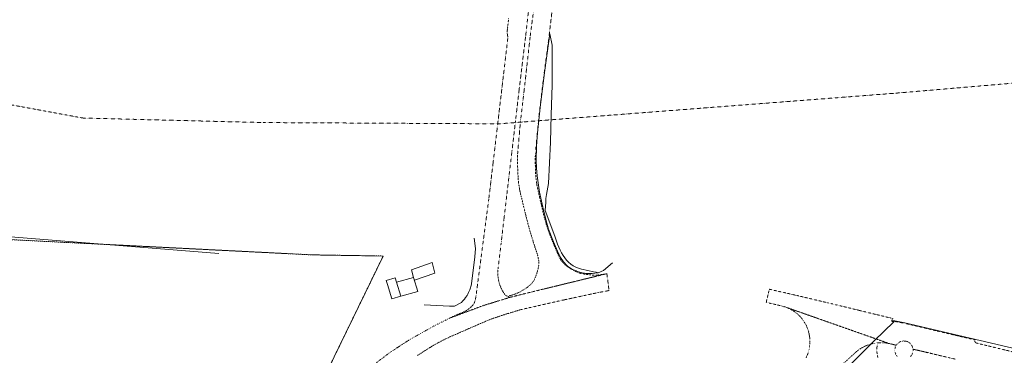
# Model space of a CAD drawing. Units: metres. Extents: x 420711 to 435887, y 4568715 to 4584672.
# Drawn here: x 427098 to 427638, y 4574626 to 4574810 of the extents above; entities that cross this region are included whole.
import ezdxf

# ---------------------------------------------------------------- set-up
doc = ezdxf.new("R2010")
doc.units = ezdxf.units.M
doc.header["$MEASUREMENT"] = 0
doc.linetypes.add('DASHDOT', pattern=[1, 0.5, -0.25, 0, -0.25])
doc.linetypes.add('DOT', pattern=[0.25, 0, -0.25])
for name, color, linetype, lineweight in [('ADM_LIMIT_PORT', 4, 'DASHDOT', 0), ('ADM_ZONA_SERVEIS_FORATS', 6, 'Continuous', 0), ('AMB_LIMCUL', 3, 'Continuous', 0), ('AMB_LIMMUN', 7, 'DOT', 0), ('CON_EDIFICACIO', 7, 'Continuous', 0), ('CON_MUR', 7, 'Continuous', 0), ('CON_TANCA', 1, 'Continuous', 0), ('VIA_TRAM_MANIOBRA', 6, 'DOT', 0), ('VIA_TRAM_SECUNDARI', 6, 'DOT', 0)]:
    doc.layers.add(name, color=color, linetype=linetype, lineweight=lineweight)

msp = doc.modelspace()

# ---------------------------------------------------------------- linework, layer by layer
at = {"layer": 'ADM_LIMIT_PORT', "linetype": 'DASHDOT'}
msp.add_lwpolyline([(426968.579339, 4574696.025489), (427258.305672, 4574681.390267), (427262.573678, 4574681.320235), (427266.841684, 4574681.251202), (427271.10969, 4574681.18217), (427275.377696, 4574681.113137), (427279.645702, 4574681.043105), (427283.912708, 4574680.974072), (427288.180714, 4574680.90504), (427292.44872, 4574680.835007), (427297.476727, 4574680.753969), (427253.763977, 4574590.794164)], dxfattribs=at)
at = {"layer": 'ADM_ZONA_SERVEIS_FORATS', "linetype": 'Continuous', "flags": 128}
msp.add_lwpolyline([(426968.579339, 4574696.025489), (427258.305672, 4574681.390267), (427262.573678, 4574681.320235), (427266.841684, 4574681.251202), (427271.10969, 4574681.18217), (427275.377696, 4574681.113137), (427279.645702, 4574681.043105), (427283.912708, 4574680.974072), (427288.180714, 4574680.90504), (427292.44872, 4574680.835007), (427297.476727, 4574680.753969), (427253.763977, 4574590.794164)], dxfattribs=at)
at = {"layer": 'AMB_LIMCUL', "linetype": 'Continuous'}
msp.add_line((427010.795418, 4574697.967171), (427207.2656, 4574682.195656), dxfattribs=at)
at = {"layer": 'AMB_LIMMUN', "linetype": 'DOT'}
for points in [[(427088.446044, 4574764.596683), (427132.90605, 4574756.446333), (427231.676183, 4574753.98558), (427360.986376, 4574753.284597), (427578.886837, 4574770.112969), (427702.327107, 4574780.662048), (427807.837277, 4574781.751249), (427931.47746, 4574780.96031), (428041.807526, 4574767.419452), (428273.047563, 4574725.767634), (428466.26756, 4574686.446108), (428624.877557, 4574654.164855)], [(427088.446044, 4574764.596683), (427132.90605, 4574756.446333), (427231.676183, 4574753.98558), (427360.986376, 4574753.284597), (427578.886837, 4574770.112969), (427702.327107, 4574780.662048), (427807.837277, 4574781.751249), (427931.47746, 4574780.96031), (428041.807526, 4574767.419452), (428273.047563, 4574725.767634), (428466.26756, 4574686.446108), (428559.592558, 4574667.380371)]]:
    msp.add_lwpolyline(points, dxfattribs=at)
at = {"layer": 'CON_EDIFICACIO', "linetype": 'Continuous', "flags": 128}
for points in [[(427313.031693, 4574673.17884), (427324.371741, 4574677.11576), (427325.8817, 4574671.392739), (427314.594652, 4574667.473819), (427314.122664, 4574669.043825), (427313.031693, 4574673.17884)], [(427302.156556, 4574657.346898), (427299.847612, 4574665.093927), (427299.155628, 4574667.413936), (427304.131646, 4574668.7599), (427304.82363, 4574666.439892), (427307.132574, 4574658.692862), (427302.156556, 4574657.346898)], [(427316.431608, 4574661.296796), (427307.132574, 4574658.692862), (427304.82363, 4574666.439892), (427314.122664, 4574669.043825), (427316.431608, 4574661.296796)]]:
    msp.add_lwpolyline(points, close=True, dxfattribs=at)
at = {"layer": 'CON_MUR', "linetype": 'Continuous', "flags": 128}
for points in [[(427415.463838, 4574671.49006), (427413.576833, 4574671.297074), (427412.10483, 4574671.144085), (427411.211828, 4574671.112091), (427410.458827, 4574671.115097), (427409.369826, 4574671.168105), (427408.531825, 4574671.248112), (427407.942825, 4574671.324116), (427406.762825, 4574671.531126), (427406.138825, 4574671.669131), (427405.420825, 4574671.853136), (427404.007826, 4574672.297148), (427403.321827, 4574672.554153), (427402.476828, 4574672.90916), (427401.413831, 4574673.421169), (427400.288834, 4574674.048179), (427399.380837, 4574674.624186), (427398.361841, 4574675.355195), (427396.464854, 4574677.498213), (427394.81787, 4574679.917229), (427393.131893, 4574683.341247), (427390.97393, 4574688.560271), (427388.221978, 4574695.462303), (427386.771016, 4574700.748322), (427385.060065, 4574707.536345), (427383.313125, 4574715.795371), (427381.933191, 4574724.692395), (427381.530223, 4574729.016404), (427381.354254, 4574733.168412), (427381.548314, 4574741.020423), (427382.14837, 4574748.274429), (427383.696479, 4574762.314439), (427384.754548, 4574771.138444), (427385.974627, 4574781.27745), (427386.156639, 4574782.798451), (427388.965793, 4574802.61046)], [(427423.235892, 4574677.045009), (427418.301851, 4574672.73004), (427415.433838, 4574671.49906), (427414.278838, 4574671.837069), (427412.900839, 4574672.15108), (427409.751839, 4574672.776105), (427406.391839, 4574673.558132), (427404.748841, 4574674.070145), (427403.192843, 4574674.694158), (427401.762847, 4574675.44917), (427400.455851, 4574676.334181), (427399.262857, 4574677.341191), (427398.173864, 4574678.461201), (427397.179872, 4574679.689211), (427396.267881, 4574681.01522), (427395.43089, 4574682.433228), (427394.6569, 4574683.935236), (427393.930911, 4574685.529244), (427393.210924, 4574687.281252), (427391.606954, 4574691.592271), (427386.433053, 4574705.747332), (427386.668088, 4574710.282337), (427386.736096, 4574711.321338), (427386.834104, 4574712.358339), (427386.965112, 4574713.39134), (427387.13212, 4574714.41834), (427388.254169, 4574720.602341), (427389.361342, 4574743.189367), (427389.659457, 4574758.166387), (427390.271581, 4574774.425407), (427390.219693, 4574789.08543), (427390.221748, 4574796.411441), (427388.965793, 4574802.61046)]]:
    msp.add_lwpolyline(points, dxfattribs=at)
at = {"layer": 'CON_TANCA', "linetype": 'Continuous', "flags": 128}
for points in [[(427347.419878, 4574690.527605), (427348.095836, 4574684.806591), (427347.760801, 4574680.388587), (427346.021686, 4574665.532578), (427345.802679, 4574664.630578), (427345.642674, 4574664.061578), (427345.375667, 4574663.223579), (427345.011659, 4574662.23958), (427344.360647, 4574660.770583), (427343.865639, 4574659.821585), (427343.487634, 4574659.166587), (427342.673623, 4574657.916591), (427342.090616, 4574657.126595), (427341.069605, 4574655.904601), (427340.5446, 4574655.343604), (427336.643578, 4574653.28363), (427333.797573, 4574653.184652), (427320.022559, 4574654.016757)], [(427436.462639, 4574509.543654), (427446.208722, 4574518.529594), (427446.268728, 4574519.242595), (427454.757806, 4574527.822543), (427464.501897, 4574537.771484), (427474.542989, 4574547.954424), (427476.015002, 4574549.365415), (427487.772101, 4574559.972342), (427506.150253, 4574576.286227), (427517.550347, 4574586.384156), (427530.241452, 4574597.614076), (427566.894787, 4574634.287854), (427577.695882, 4574644.640788)], [(428234.506732, 4574492.537573), (427792.185848, 4574596.957088), (427791.759832, 4574594.935088), (427669.517865, 4574623.896059), (427625.113877, 4574634.355412), (427601.641883, 4574639.899599), (427583.770888, 4574644.148741), (427578.193887, 4574645.179785), (427576.649885, 4574645.179796)]]:
    msp.add_lwpolyline(points, dxfattribs=at)
at = {"layer": 'VIA_TRAM_MANIOBRA', "linetype": 'DOT'}
for points in [[(427568.935721, 4574625.135825), (427568.602729, 4574626.339829), (427568.517735, 4574627.176831), (427568.414743, 4574628.199833), (427568.411744, 4574628.323833), (427568.375756, 4574629.874836), (427568.470764, 4574630.951837), (427568.81378, 4574632.930837), (427568.774781, 4574633.126838), (427569.718783, 4574633.183831), (427570.722784, 4574633.193823), (427572.015786, 4574633.152813), (427573.857788, 4574632.964799), (427575.116788, 4574632.754789), (427576.434787, 4574632.431779), (427577.935787, 4574632.064767), (427578.979787, 4574631.796758), (427578.410776, 4574630.537761), (427578.205765, 4574629.11576), (427578.410754, 4574627.692757), (427578.979746, 4574626.43475), (427579.79474, 4574625.445743)], [(427586.901752, 4574625.635689), (427587.707762, 4574626.757685), (427588.155771, 4574627.957683), (427588.155771, 4574627.957683), (427588.28978, 4574629.115684), (427588.232784, 4574629.607685), (427588.768784, 4574629.514681), (427590.960784, 4574629.008663), (427594.653783, 4574628.134634), (427599.227781, 4574627.052598), (427602.614781, 4574626.250571)]]:
    msp.add_lwpolyline(points, dxfattribs=at)
at = {"layer": 'VIA_TRAM_SECUNDARI', "linetype": 'DOT'}
for points in [[(427390.985947, 4574822.441474), (427388.31477, 4574799.64646), (427385.489605, 4574778.53645), (427383.057447, 4574758.184437), (427381.029285, 4574737.363421), (427381.013282, 4574736.86342), (427380.998278, 4574736.36342), (427380.986274, 4574735.864419), (427380.97627, 4574735.364418), (427380.967266, 4574734.864418), (427380.961263, 4574734.364417), (427380.957259, 4574733.864416), (427380.954255, 4574733.364415), (427380.954251, 4574732.864415), (427380.956247, 4574732.364414), (427380.959244, 4574731.864413), (427380.96524, 4574731.364412), (427380.972236, 4574730.864412), (427380.982232, 4574730.364411), (427380.993228, 4574729.86441), (427381.007225, 4574729.364409), (427381.022221, 4574728.865408), (427381.040217, 4574728.365407), (427381.059213, 4574727.865406), (427381.08021, 4574727.366405), (427381.104206, 4574726.866404), (427381.129202, 4574726.367404), (427381.157198, 4574725.868403), (427381.175196, 4574725.554402), (427381.207192, 4574725.055401), (427381.244188, 4574724.5564), (427381.286185, 4574724.058399), (427381.334181, 4574723.561398), (427381.386177, 4574723.063397), (427381.444174, 4574722.567395), (427381.50617, 4574722.071394), (427381.574166, 4574721.575393), (427381.647163, 4574721.080392), (427381.724159, 4574720.58739), (427381.807155, 4574720.093389), (427381.895152, 4574719.601387), (427381.988148, 4574719.110386), (427382.086145, 4574718.620384), (427382.162142, 4574718.254383), (427382.266138, 4574717.765382), (427382.371135, 4574717.27638), (427382.477131, 4574716.787379), (427382.583128, 4574716.299377), (427382.690124, 4574715.810376), (427382.797121, 4574715.322374), (427382.905117, 4574714.834373), (427383.014114, 4574714.346371), (427383.12311, 4574713.858369), (427383.233106, 4574713.370368), (427383.343103, 4574712.882366), (427383.454099, 4574712.395365), (427383.475099, 4574712.302364), (427383.587095, 4574711.815363), (427383.698092, 4574711.328361), (427383.811088, 4574710.84036), (427383.923085, 4574710.353358), (427384.036081, 4574709.866356), (427384.149078, 4574709.379355), (427384.262074, 4574708.892353), (427384.37607, 4574708.405352), (427384.490067, 4574707.91835), (427384.604063, 4574707.431348), (427384.71906, 4574706.945347), (427384.834056, 4574706.458345), (427384.949053, 4574705.972344), (427385.064049, 4574705.485342), (427385.180046, 4574704.99934), (427385.296042, 4574704.512339), (427385.413039, 4574704.026337), (427385.423038, 4574703.983337), (427385.541035, 4574703.497335), (427385.661031, 4574703.012334), (427385.785028, 4574702.527332), (427385.910024, 4574702.04333), (427386.039021, 4574701.560329), (427386.169018, 4574701.077327), (427386.303014, 4574700.596325), (427386.439011, 4574700.114323), (427386.578007, 4574699.634322), (427386.719004, 4574699.15432), (427386.863, 4574698.676318), (427387.008997, 4574698.197316), (427387.157994, 4574697.720314), (427387.30899, 4574697.244312), (427387.462987, 4574696.768311), (427387.619983, 4574696.293309), (427387.77898, 4574695.819307), (427387.940977, 4574695.346305), (427388.104973, 4574694.874303), (427388.27197, 4574694.402301), (427388.440967, 4574693.932299), (427388.612963, 4574693.462297), (427388.698962, 4574693.229296), (427388.873959, 4574692.761294), (427389.049955, 4574692.293292), (427389.227952, 4574691.82629), (427389.405949, 4574691.359288), (427389.585945, 4574690.892285), (427389.767942, 4574690.426283), (427389.949939, 4574689.961281), (427390.133936, 4574689.496279), (427390.318932, 4574689.031277), (427390.504929, 4574688.567275), (427390.691926, 4574688.103273), (427390.880923, 4574687.640271), (427391.070919, 4574687.178269), (427391.261916, 4574686.716266), (427391.453913, 4574686.254264), (427391.64791, 4574685.793262), (427391.842907, 4574685.33326), (427392.038903, 4574684.873258), (427392.2359, 4574684.414256), (427392.434897, 4574683.955253), (427392.634894, 4574683.496251), (427392.835891, 4574683.039249), (427393.037888, 4574682.581247), (427393.241884, 4574682.125244), (427393.445881, 4574681.668242), (427393.651878, 4574681.21324), (427393.858875, 4574680.758238), (427394.067872, 4574680.303235), (427394.276869, 4574679.849233), (427394.487866, 4574679.396231), (427394.699862, 4574678.943229), (427394.86986, 4574678.583227), (427395.185857, 4574678.196224), (427395.509855, 4574677.815221), (427395.839853, 4574677.439218), (427396.17685, 4574677.070214), (427396.520848, 4574676.707211), (427396.870846, 4574676.350208), (427397.105845, 4574676.117206), (427397.471843, 4574675.777203), (427397.854841, 4574675.456199), (427398.253839, 4574675.154196), (427398.664838, 4574674.874192), (427399.085836, 4574674.605189), (427399.509835, 4574674.340185), (427399.935833, 4574674.078181), (427400.364832, 4574673.821178), (427400.795831, 4574673.567174), (427401.22883, 4574673.31717), (427401.663828, 4574673.071167), (427402.100827, 4574672.828163), (427402.540826, 4574672.590159), (427402.981825, 4574672.355156), (427403.066825, 4574672.311155), (427403.514824, 4574672.088151), (427403.969823, 4574671.882147), (427404.432822, 4574671.694144), (427404.903822, 4574671.52414), (427405.331821, 4574671.386136), (427405.812821, 4574671.251133), (427406.299821, 4574671.136129), (427406.790821, 4574671.040125), (427406.968821, 4574671.010123), (427407.462821, 4574670.93312), (427407.956821, 4574670.858116), (427408.451822, 4574670.785112), (427408.946822, 4574670.715108), (427409.441822, 4574670.647104), (427409.937822, 4574670.5821), (427410.433823, 4574670.519096), (427410.929823, 4574670.459092), (427411.426823, 4574670.401089), (427411.759823, 4574670.363086), (427412.257824, 4574670.315082), (427412.755824, 4574670.280078), (427413.255825, 4574670.259075), (427413.755826, 4574670.251071), (427414.255826, 4574670.258067), (427414.754827, 4574670.278063), (427415.253828, 4574670.312059), (427415.304828, 4574670.316059), (427415.80283, 4574670.362055), (427416.299831, 4574670.414052), (427416.796832, 4574670.473048), (427417.291833, 4574670.539044), (427417.786834, 4574670.611041), (427418.280836, 4574670.691037), (427418.772837, 4574670.777033), (427419.264839, 4574670.87003), (427419.75484, 4574670.969026), (427420.242842, 4574671.076023), (427413.338818, 4574669.396073), (427405.193791, 4574667.413131), (427403.960787, 4574667.11314), (427394.875756, 4574664.902206), (427393.07175, 4574664.463219), (427390.389741, 4574663.810238), (427384.558721, 4574662.39128), (427381.29571, 4574661.597304), (427376.517694, 4574660.434338), (427366.478659, 4574657.898411), (427366.207666, 4574658.780414), (427366.693667, 4574658.900411), (427367.176669, 4574659.028407), (427367.642671, 4574659.158404), (427368.122672, 4574659.3004), (427368.599674, 4574659.449397), (427369.058676, 4574659.600394), (427369.531678, 4574659.76439), (427370.00168, 4574659.934387), (427370.453682, 4574660.106384), (427370.918684, 4574660.290381), (427371.380686, 4574660.482377), (427371.824689, 4574660.674374), (427372.266691, 4574660.907371), (427372.706693, 4574661.145368), (427373.143696, 4574661.389365), (427373.576699, 4574661.638363), (427374.007701, 4574661.89136), (427374.435704, 4574662.150357), (427374.859706, 4574662.414354), (427375.281709, 4574662.683351), (427375.699712, 4574662.957348), (427375.703712, 4574662.960348), (427376.116715, 4574663.242346), (427376.522717, 4574663.533343), (427376.92272, 4574663.834341), (427377.313723, 4574664.145338), (427377.697726, 4574664.466336), (427378.073729, 4574664.795333), (427378.18873, 4574664.899333), (427378.549734, 4574665.24433), (427378.894737, 4574665.607328), (427379.22174, 4574665.985326), (427379.529744, 4574666.378325), (427379.819747, 4574666.786323), (427380.088751, 4574667.207322), (427380.338755, 4574667.64032), (427380.566758, 4574668.085319), (427380.714761, 4574668.403319), (427380.912765, 4574668.862318), (427381.103768, 4574669.324317), (427381.286772, 4574669.790316), (427381.460776, 4574670.258316), (427381.62678, 4574670.730315), (427381.784784, 4574671.204315), (427381.933788, 4574671.681314), (427382.075792, 4574672.161314), (427382.207795, 4574672.643314), (427382.332799, 4574673.127314), (427382.448803, 4574673.614313), (427382.555807, 4574674.102313), (427382.654811, 4574674.592313), (427382.744815, 4574675.084313), (427382.768816, 4574675.226313), (427382.83982, 4574675.721314), (427382.886824, 4574676.219314), (427382.908827, 4574676.718315), (427382.906831, 4574677.218315), (427382.879835, 4574677.717316), (427382.836838, 4574678.141317), (427382.770842, 4574678.637319), (427382.691845, 4574679.13132), (427382.600849, 4574679.622321), (427382.497853, 4574680.112323), (427382.382856, 4574680.598325), (427382.25586, 4574681.082326), (427382.116863, 4574681.562328), (427381.965866, 4574682.03933), (427381.927867, 4574682.15333), (427381.867869, 4574682.334331), (427381.709872, 4574682.808333), (427381.552875, 4574683.283335), (427381.395879, 4574683.758337), (427381.239882, 4574684.233339), (427381.083885, 4574684.708341), (427380.928889, 4574685.183343), (427380.774892, 4574685.659344), (427380.620895, 4574686.135346), (427380.467899, 4574686.610348), (427380.315902, 4574687.08735), (427380.163906, 4574687.563352), (427380.012909, 4574688.040354), (427379.861912, 4574688.516356), (427379.711916, 4574688.993358), (427379.561919, 4574689.470359), (427379.412923, 4574689.948361), (427379.264926, 4574690.425363), (427379.116929, 4574690.903365), (427378.969933, 4574691.381367), (427378.822936, 4574691.859369), (427378.67794, 4574692.33737), (427378.531943, 4574692.815372), (427378.428946, 4574693.158374), (427378.285949, 4574693.637375), (427378.143952, 4574694.116377), (427378.003956, 4574694.596379), (427377.865959, 4574695.077381), (427377.728963, 4574695.558383), (427377.593966, 4574696.039384), (427377.45997, 4574696.521386), (427377.328973, 4574697.003388), (427377.197977, 4574697.48639), (427377.06998, 4574697.969391), (427376.941983, 4574698.453393), (427376.816987, 4574698.937395), (427376.69299, 4574699.421396), (427376.596993, 4574699.799398), (427376.473997, 4574700.284399), (427376.352, 4574700.768401), (427376.229004, 4574701.253403), (427376.107007, 4574701.738404), (427375.985011, 4574702.223406), (427375.864014, 4574702.708408), (427375.742018, 4574703.193409), (427375.621021, 4574703.678411), (427375.500025, 4574704.163413), (427375.379028, 4574704.648414), (427375.258032, 4574705.134416), (427375.138035, 4574705.619417), (427375.018039, 4574706.104419), (427374.898042, 4574706.590421), (427374.804045, 4574706.969422), (427374.685048, 4574707.455424), (427374.566052, 4574707.940425), (427374.446055, 4574708.426427), (427374.327059, 4574708.911429), (427374.208062, 4574709.39743), (427374.090066, 4574709.883432), (427373.971069, 4574710.368434), (427373.853073, 4574710.854435), (427373.735076, 4574711.340437), (427373.61708, 4574711.826438), (427373.499084, 4574712.31244), (427373.381087, 4574712.798442), (427373.263091, 4574713.284443), (427373.146094, 4574713.770445), (427373.029098, 4574714.256447), (427372.912101, 4574714.742448), (427372.877102, 4574714.890449), (427372.763106, 4574715.37745), (427372.655109, 4574715.865452), (427372.551113, 4574716.354453), (427372.452116, 4574716.844455), (427372.35712, 4574717.335456), (427372.267124, 4574717.827458), (427372.182127, 4574718.320459), (427372.102131, 4574718.813461), (427372.026134, 4574719.307462), (427371.955138, 4574719.802463), (427371.889142, 4574720.298464), (427371.827145, 4574720.794466), (427371.770149, 4574721.291467), (427371.718153, 4574721.788468), (427371.671157, 4574722.286469), (427371.62816, 4574722.78447), (427371.590164, 4574723.283471), (427371.581165, 4574723.408471), (427371.547169, 4574723.907472), (427371.515172, 4574724.405473), (427371.484176, 4574724.905474), (427371.45518, 4574725.404475), (427371.428184, 4574725.903476), (427371.403187, 4574726.402477), (427371.379191, 4574726.902478), (427371.357195, 4574727.401479), (427371.337199, 4574727.90148), (427371.319202, 4574728.401481), (427371.303206, 4574728.900482), (427371.28821, 4574729.400483), (427371.275214, 4574729.900484), (427371.264218, 4574730.400484), (427371.255221, 4574730.900485), (427371.248225, 4574731.400486), (427371.242229, 4574731.900487), (427371.238233, 4574732.400488), (427371.236237, 4574732.900489), (427371.23524, 4574733.400489), (427371.237244, 4574733.90049), (427371.240248, 4574734.400491), (427371.245252, 4574734.900491), (427371.252256, 4574735.400492), (427371.261259, 4574735.899493), (427371.271263, 4574736.399494), (427371.283267, 4574736.899494), (427371.297271, 4574737.399495), (427372.805402, 4574754.379509), (427374.783532, 4574771.09952), (427378.120764, 4574800.949539), (427380.686917, 4574820.49055)], [(427377.709903, 4574819.32457), (427375.59576, 4574800.930559), (427372.150538, 4574772.381541), (427370.108402, 4574754.89753), (427368.138272, 4574738.17352), (427365.374089, 4574714.721505), (427363.710979, 4574700.589497), (427362.125874, 4574687.071488), (427360.531772, 4574673.91248), (427360.477768, 4574673.41548), (427360.435764, 4574672.917479), (427360.40576, 4574672.418479), (427360.393758, 4574672.081478), (427360.384754, 4574671.581478), (427360.38775, 4574671.081477), (427360.403746, 4574670.582476), (427360.421744, 4574670.245475), (427360.45774, 4574669.747474), (427360.506736, 4574669.249473), (427360.567733, 4574668.753472), (427360.61373, 4574668.434471), (427360.695727, 4574667.94147), (427360.788723, 4574667.450468), (427360.89472, 4574666.961467), (427360.968717, 4574666.648466), (427361.101714, 4574666.166464), (427361.24471, 4574665.687462), (427361.399707, 4574665.21246), (427361.564704, 4574664.742458), (427361.7407, 4574664.274456), (427361.927697, 4574663.811454), (427362.125694, 4574663.352452), (427362.332691, 4574662.90045), (427362.551688, 4574662.450447), (427362.780685, 4574662.005445), (427363.019682, 4574661.566443), (427363.267679, 4574661.13544), (427363.526676, 4574660.708437), (427363.795673, 4574660.286435), (427364.074671, 4574659.871432), (427364.361668, 4574659.465429), (427364.711666, 4574659.111426), (427364.727666, 4574659.098426), (427365.164665, 4574658.858422), (427365.183664, 4574658.850422), (427365.670664, 4574658.742418), (427365.690664, 4574658.741418), (427366.187665, 4574658.776414), (427366.207666, 4574658.780414), (427366.478659, 4574657.898411), (427364.562652, 4574657.309424), (427363.253647, 4574656.906434), (427360.153635, 4574655.953456), (427357.407624, 4574655.109475), (427356.690621, 4574654.88848), (427356.204619, 4574654.739484), (427355.780618, 4574654.609487), (427355.425616, 4574654.499489), (427355.233616, 4574654.440491), (427354.889614, 4574654.335493), (427354.562613, 4574654.234496), (427354.349612, 4574654.169497), (427353.933611, 4574654.0415), (427353.250608, 4574653.831505), (427352.605606, 4574653.63251), (427352.153604, 4574653.496513), (427333.944524, 4574646.649641), (427333.944524, 4574646.649641), (427334.393526, 4574646.867638), (427334.844529, 4574647.084634), (427335.295531, 4574647.299631), (427335.747533, 4574647.512628), (427336.201536, 4574647.723625), (427336.655538, 4574647.933622), (427337.10954, 4574648.141619), (427337.13254, 4574648.151619), (427337.588542, 4574648.356616), (427338.045545, 4574648.558612), (427338.504547, 4574648.757609), (427338.964549, 4574648.953606), (427339.425551, 4574649.147603), (427339.671552, 4574649.248601), (427340.134555, 4574649.438598), (427340.597557, 4574649.626595), (427341.061559, 4574649.814591), (427341.177559, 4574649.860591), (427341.596561, 4574650.035588), (427342.049564, 4574650.246585), (427342.490566, 4574650.482582), (427342.541566, 4574650.511581), (427342.971569, 4574650.766578), (427343.395572, 4574651.031576), (427343.812574, 4574651.307573), (427343.870575, 4574651.347572), (427344.278578, 4574651.63557), (427344.677581, 4574651.936567), (427345.032583, 4574652.221565), (427345.412586, 4574652.545563), (427345.781589, 4574652.88456), (427346.028592, 4574653.125559), (427346.375595, 4574653.484557), (427346.530596, 4574653.653556), (427346.8516, 4574654.036554), (427347.142603, 4574654.443552), (427347.279605, 4574654.662552), (427347.512609, 4574655.10455), (427347.58161, 4574655.26155), (427347.681612, 4574655.52855), (427347.837616, 4574656.004549), (427347.98862, 4574656.480549), (427347.99962, 4574656.517549), (427348.119624, 4574656.976549), (427348.214628, 4574657.467549), (427348.26263, 4574657.757549), (427348.284631, 4574657.838549), (427355.459054, 4574712.067577), (427357.723203, 4574731.245589), (427359.976351, 4574750.2196), (427365.915743, 4574800.577632), (427365.477765, 4574803.592639), (427365.565771, 4574804.33964), (427365.682778, 4574805.332641), (427365.798786, 4574806.325641), (427365.915794, 4574807.318642), (427366.032802, 4574808.312642), (427366.149809, 4574809.305643), (427366.266817, 4574810.298644), (427366.382825, 4574811.291644)], [(427292.85227, 4574621.535914), (427301.07333, 4574627.743861), (427309.056382, 4574632.969809), (427311.622398, 4574634.614792), (427324.996476, 4574642.183702), (427333.944524, 4574646.649641), (427335.41053, 4574647.20063), (427339.220547, 4574648.633604), (427344.698571, 4574650.693565), (427345.379574, 4574650.94956), (427348.470588, 4574652.111539), (427349.280591, 4574652.415533), (427352.125604, 4574653.485513), (427367.929665, 4574658.3444), (427367.929665, 4574658.3444), (427420.242842, 4574671.076023), (427421.413773, 4574661.837), (427420.001769, 4574661.53901), (427415.641756, 4574660.722042), (427396.712696, 4574656.696179), (427372.926619, 4574651.303352), (427372.446617, 4574651.164355), (427371.966615, 4574651.024359), (427371.486614, 4574650.883362), (427371.006612, 4574650.742366), (427370.52761, 4574650.600369), (427370.048608, 4574650.457372), (427369.569606, 4574650.313376), (427369.090605, 4574650.169379), (427368.612603, 4574650.024383), (427368.133601, 4574649.878386), (427367.655599, 4574649.731389), (427367.178597, 4574649.584393), (427366.700595, 4574649.436396), (427366.223593, 4574649.2874), (427365.746592, 4574649.138403), (427365.26959, 4574648.987406), (427364.792588, 4574648.83641), (427364.316586, 4574648.685413), (427363.839584, 4574648.532417), (427363.363582, 4574648.37942), (427362.88858, 4574648.225423), (427362.412578, 4574648.070427), (427361.937576, 4574647.91543), (427361.462575, 4574647.759433), (427360.987573, 4574647.602437), (427360.513571, 4574647.44444), (427360.039569, 4574647.286444), (427359.894568, 4574647.237445), (427359.420566, 4574647.077448), (427358.948564, 4574646.914451), (427358.476562, 4574646.748455), (427358.00556, 4574646.580458), (427357.535558, 4574646.409461), (427357.066556, 4574646.236464), (427356.598554, 4574646.060468), (427356.131552, 4574645.881471), (427355.66555, 4574645.699474), (427355.200548, 4574645.515478), (427354.736546, 4574645.329481), (427354.274544, 4574645.140484), (427353.812541, 4574644.948487), (427353.351539, 4574644.75449), (427353.183538, 4574644.682492), (427352.723536, 4574644.485495), (427352.264534, 4574644.289498), (427351.804532, 4574644.092501), (427351.34553, 4574643.894504), (427350.885527, 4574643.697508), (427350.426525, 4574643.500511), (427349.967523, 4574643.302514), (427349.507521, 4574643.104517), (427349.048519, 4574642.90652), (427348.589516, 4574642.708523), (427348.130514, 4574642.510527), (427347.671512, 4574642.31153), (427347.21251, 4574642.113533), (427346.754508, 4574641.914536), (427346.295505, 4574641.715539), (427345.836503, 4574641.516543), (427345.378501, 4574641.317546), (427344.919499, 4574641.117549), (427344.461496, 4574640.917552), (427344.002494, 4574640.718555), (427343.544492, 4574640.518558), (427343.08649, 4574640.318562), (427342.628488, 4574640.117565), (427342.170485, 4574639.917568), (427341.712483, 4574639.716571), (427341.254481, 4574639.516574), (427340.796479, 4574639.315577), (427340.338476, 4574639.114581), (427339.880474, 4574638.912584), (427339.423472, 4574638.711587), (427338.96547, 4574638.50959), (427338.508468, 4574638.308593), (427338.050465, 4574638.106596), (427337.593463, 4574637.9046), (427337.136461, 4574637.701603), (427336.678459, 4574637.499606), (427336.221456, 4574637.296609), (427335.764454, 4574637.094612), (427335.307452, 4574636.891615), (427334.85045, 4574636.688619), (427334.510448, 4574636.536621), (427334.054446, 4574636.332624), (427333.598443, 4574636.125627), (427333.144441, 4574635.91763), (427332.690439, 4574635.706634), (427332.238436, 4574635.493637), (427331.787434, 4574635.27864), (427331.336432, 4574635.060643), (427330.887429, 4574634.841646), (427330.439427, 4574634.619649), (427329.992425, 4574634.396652), (427329.546422, 4574634.170655), (427329.466422, 4574634.129656), (427329.021419, 4574633.900659), (427328.578417, 4574633.669662), (427328.136415, 4574633.435665), (427327.696412, 4574633.199668), (427327.25641, 4574632.960671), (427326.819407, 4574632.718674), (427326.383405, 4574632.473676), (427325.948402, 4574632.227679), (427325.515399, 4574631.977682), (427325.083397, 4574631.725685), (427324.652394, 4574631.470688), (427324.224392, 4574631.213691), (427323.796389, 4574630.953694), (427323.371386, 4574630.691697), (427322.947384, 4574630.426699), (427322.675382, 4574630.255701), (427322.253379, 4574629.987704), (427321.831377, 4574629.719707), (427321.409374, 4574629.45171), (427320.987371, 4574629.182712), (427320.565369, 4574628.913715), (427320.144366, 4574628.645718), (427319.722363, 4574628.376721), (427319.301361, 4574628.106724), (427318.880358, 4574627.837726), (427318.459355, 4574627.567729), (427318.038352, 4574627.297732), (427317.61735, 4574627.027735), (427317.196347, 4574626.757738), (427316.776344, 4574626.48674), (427316.356342, 4574626.215743)], [(427611.274778, 4574624.204502), (427590.508784, 4574629.115667), (427588.768784, 4574629.514681), (427588.232784, 4574629.607685), (427588.189787, 4574629.977686), (427587.887794, 4574630.99269), (427587.509799, 4574631.749694), (427586.975804, 4574632.492699), (427586.411807, 4574632.981704), (427585.77281, 4574633.484709), (427585.012811, 4574633.788716), (427584.438812, 4574634.01772), (427583.845811, 4574634.076725), (427583.063811, 4574634.154731), (427582.286809, 4574634.024737), (427581.800807, 4574633.94274), (427581.161804, 4574633.665745), (427580.730802, 4574633.479748), (427580.359799, 4574633.20475), (427579.794795, 4574632.784754), (427579.426791, 4574632.337756), (427578.979787, 4574631.796758), (427575.116788, 4574632.754789), (427518.196853, 4574652.766252), (427516.268854, 4574653.310267), (427507.673856, 4574655.356335), (427509.382913, 4574662.534333), (427525.38691, 4574658.892206), (427541.342906, 4574655.123079), (427558.773901, 4574650.902941), (427576.373895, 4574646.639801), (427577.122895, 4574646.465795), (427576.688888, 4574645.553797), (427576.649887, 4574645.469797), (427576.649882, 4574644.879796), (427578.166885, 4574644.879784), (427583.708885, 4574643.854741), (427601.57288, 4574639.607599), (427621.986875, 4574634.785437), (427622.096875, 4574634.760436), (427622.094875, 4574634.750436), (427622.053873, 4574634.471436), (427622.029871, 4574634.272435), (427622.081869, 4574633.989435), (427622.117868, 4574633.839434), (427622.191867, 4574633.675433), (427622.252866, 4574633.562433), (427622.358865, 4574633.437432), (427622.483865, 4574633.309431), (427622.611864, 4574633.209429), (427622.729864, 4574633.131428), (427622.871863, 4574633.049427), (427623.115863, 4574632.959425), (427673.128848, 4574620.926027)], [(427529.591659, 4574624.978123), (427530.392674, 4574626.81012), (427531.00069, 4574628.714118), (427531.180696, 4574629.458118), (427531.447707, 4574630.934118), (427531.598719, 4574632.425119), (427531.645728, 4574633.690121), (427531.60974, 4574635.189123), (427531.459751, 4574636.681126), (427531.133764, 4574638.430132), (427530.988768, 4574639.014134), (427530.734774, 4574639.885137), (427530.308783, 4574641.100142), (427529.921789, 4574642.022146), (427529.711792, 4574642.475149), (427529.426796, 4574643.043152), (427529.031801, 4574643.761156), (427528.788804, 4574644.172158), (427528.559806, 4574644.53916), (427527.948812, 4574645.456166), (427527.356817, 4574646.258172), (427526.849821, 4574646.884177), (427526.274825, 4574647.530182), (427525.836828, 4574647.990186), (427525.167832, 4574648.635192), (427524.590835, 4574649.144198), (427524.067837, 4574649.573202), (427523.53784, 4574649.980207), (427522.911842, 4574650.422212), (427522.137845, 4574650.920219), (427521.491847, 4574651.300224), (427520.957848, 4574651.589229), (427520.05985, 4574652.028236), (427519.139852, 4574652.420244), (427520.96485, 4574651.793229), (427525.598844, 4574650.164191), (427536.554832, 4574646.312102), (427550.087816, 4574641.553992), (427569.101795, 4574634.869838), (427575.115788, 4574632.752789), (427574.672788, 4574632.836793), (427574.117788, 4574632.927797), (427573.857788, 4574632.964799), (427573.394787, 4574633.024803), (427572.614787, 4574633.107809), (427572.015786, 4574633.152813), (427571.516786, 4574633.178817), (427570.416784, 4574633.199826), (427569.916783, 4574633.192829), (427568.917781, 4574633.146837), (427568.42078, 4574633.093841), (427567.687778, 4574632.992846), (427566.938776, 4574632.865851), (427566.447775, 4574632.766855), (427565.752772, 4574632.60586), (427565.265771, 4574632.492864), (427564.843769, 4574632.360867), (427564.365767, 4574632.21487), (427563.891765, 4574632.056873), (427563.317763, 4574631.848877), (427562.65376, 4574631.586882), (427562.325758, 4574631.447884), (427561.891756, 4574631.254887), (427561.439754, 4574631.04089), (427560.992752, 4574630.816893), (427560.551749, 4574630.581896), (427560.115747, 4574630.336899), (427559.499743, 4574629.966903), (427559.05174, 4574629.681906), (427558.333735, 4574629.189911), (427557.717731, 4574628.731915), (427557.043726, 4574628.194919), (427556.663722, 4574627.869922), (427555.811715, 4574627.089927), (427550.200667, 4574621.893962)]]:
    msp.add_lwpolyline(points, dxfattribs=at)

doc.saveas('drawing.dxf')
